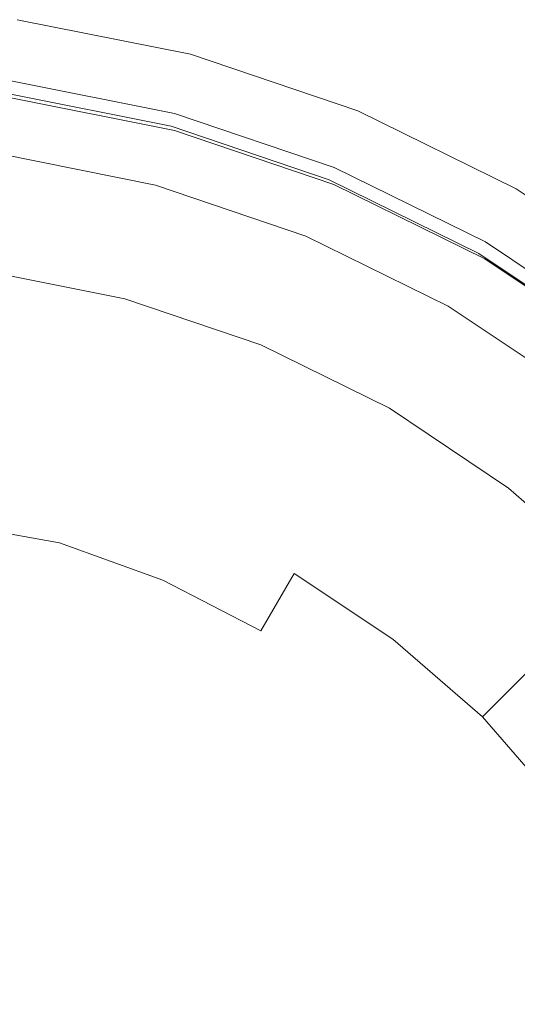
# Model space of a CAD drawing. Extents: x -24 to 24, y -126 to 24.
# Drawn here: x 3 to 12, y 6 to 24 of the extents above; entities that cross this region are included whole.
import ezdxf

# ---------------------------------------------------------------- set-up
doc = ezdxf.new("R2010")
doc.units = 0
doc.header["$LTSCALE"] = 500
doc.header["$MEASUREMENT"] = 0
doc.layers.add('CHROM', color=7, linetype='Continuous')

msp = doc.modelspace()

# ---------------------------------------------------------------- linework, layer by layer
at = {"layer": 'CHROM', "lineweight": 0}
for points, invisible_edges in [([(-0.002, -0.073, 0.007), (3.141, 23.804, 0.007), (6.231, 23.187, 0.007), (-0.002, -0.073, 0.007)], 15), ([(6.039, 22.471, 3.804), (6.231, 23.187, 0.007), (3.141, 23.804, 0.007), (3.044, 23.069, 3.804)], 13), ([(-0.002, -0.073, 0.007), (6.231, 23.187, 0.007), (9.216, 22.177, 0.007), (-0.002, -0.073, 0.007)], 15), ([(6.039, 22.471, 3.804), (8.932, 21.491, 3.804), (9.216, 22.177, 0.007), (6.231, 23.187, 0.007)], 11), ([(5.853, 21.778, 7.9), (6.039, 22.471, 3.804), (3.044, 23.069, 3.804), (2.951, 22.358, 7.9)], 15), ([(2.998, 22.721, 114.984), (5.948, 22.132, 114.563), (5.606, 20.853, 114.247), (2.826, 21.409, 114.644)], 11), ([(5.933, 22.075, 101.626), (2.991, 22.663, 101.626), (2.968, 22.487, 101.98), (5.887, 21.904, 101.98)], 11), ([(5.942, 22.097, 98.917), (5.922, 21.993, 97.03), (2.985, 22.58, 97.03), (2.995, 22.686, 98.917)], 15), ([(5.933, 22.075, 101.626), (5.948, 22.132, 101.176), (2.998, 22.721, 101.176), (2.991, 22.663, 101.626)], 15), ([(5.942, 22.097, 98.917), (2.995, 22.686, 98.917), (2.998, 22.721, 99.999), (5.948, 22.132, 99.999)], 15), ([(5.948, 22.132, 143.298), (5.948, 22.132, 141.358), (2.998, 22.721, 141.414), (2.998, 22.721, 143.328)], 15), ([(5.948, 22.132, 141.358), (5.948, 22.132, 138.287), (2.998, 22.721, 138.386), (2.998, 22.721, 141.414)], 15), ([(5.948, 22.132, 143.298), (2.998, 22.721, 143.328), (2.998, 22.721, 144.518), (5.948, 22.132, 144.503)], 15), ([(5.948, 22.132, 144.503), (2.998, 22.721, 144.518), (2.998, 22.721, 145.376), (5.948, 22.132, 145.368)], 15), ([(5.948, 22.117, 147.2), (5.948, 22.132, 146.29), (2.998, 22.721, 146.293), (2.998, 22.706, 147.2)], 15), ([(5.948, 22.132, 146.29), (5.948, 22.132, 145.368), (2.998, 22.721, 145.376), (2.998, 22.721, 146.293)], 15), ([(5.948, 22.132, 127.951), (5.948, 22.132, 121.448), (2.998, 22.721, 121.775), (2.998, 22.721, 128.191)], 15), ([(5.948, 22.132, 121.448), (5.948, 22.132, 114.563), (2.998, 22.721, 114.984), (2.998, 22.721, 121.775)], 13), ([(5.948, 22.132, 127.951), (2.998, 22.721, 128.191), (2.998, 22.721, 133.853), (5.948, 22.132, 133.691)], 15), ([(5.948, 22.132, 133.691), (2.998, 22.721, 133.853), (2.998, 22.721, 138.386), (5.948, 22.132, 138.287)], 15), ([(5.948, 22.132, 101.176), (5.948, 22.132, 100.632), (2.998, 22.721, 100.632), (2.998, 22.721, 101.176)], 15), ([(5.948, 22.132, 99.999), (2.998, 22.721, 99.999), (2.998, 22.721, 100.632), (5.948, 22.132, 100.632)], 15), ([(5.948, 22.117, 147.2), (2.998, 22.706, 147.2), (2.998, 22.66, 148.03), (5.947, 22.071, 148.03)], 15), ([(5.947, 22.071, 148.03), (2.998, 22.66, 148.03), (2.998, 22.568, 148.713), (5.946, 21.979, 148.713)], 15), ([(5.887, 21.904, 101.98), (2.968, 22.487, 101.98), (2.921, 22.136, 102.235), (5.795, 21.562, 102.235)], 15), ([(5.922, 21.993, 97.03), (5.884, 21.785, 93.979), (2.966, 22.368, 93.979), (2.985, 22.58, 97.03)], 15), ([(5.944, 21.826, 149.182), (5.946, 21.979, 148.713), (2.998, 22.568, 148.713), (2.997, 22.415, 149.182)], 15), ([(5.853, 21.778, 7.9), (2.951, 22.358, 7.9), (2.863, 21.696, 12.591), (5.681, 21.133, 12.591)], 15), ([(5.819, 21.438, 89.407), (2.933, 22.014, 89.407), (2.966, 22.368, 93.979), (5.884, 21.785, 93.979)], 15), ([(5.938, 21.337, 149.48), (5.944, 21.826, 149.182), (2.997, 22.415, 149.182), (2.993, 21.923, 149.48)], 13), ([(5.853, 21.778, 7.9), (8.657, 20.829, 7.9), (8.932, 21.491, 3.804), (6.039, 22.471, 3.804)], 15), ([(-0.002, -0.073, 0.007), (9.216, 22.177, 0.007), (12.042, 20.788, 0.007), (-0.002, -0.073, 0.007)], 15), ([(5.643, 20.991, 102.388), (5.795, 21.562, 102.235), (2.921, 22.136, 102.235), (2.844, 21.55, 102.388)], 15), ([(5.948, 22.132, 114.563), (8.798, 21.167, 113.876), (8.291, 19.944, 113.6), (5.606, 20.853, 114.247)], 11), ([(5.933, 22.075, 101.626), (8.775, 21.113, 101.626), (8.798, 21.167, 101.176), (5.948, 22.132, 101.176)], 15), ([(5.942, 22.097, 98.917), (5.948, 22.132, 99.999), (8.798, 21.167, 99.999), (8.788, 21.134, 98.917)], 15), ([(5.948, 22.132, 143.298), (5.948, 22.132, 144.503), (8.798, 21.167, 144.478), (8.798, 21.167, 143.249)], 15), ([(5.948, 22.132, 144.503), (5.948, 22.132, 145.368), (8.798, 21.167, 145.356), (8.798, 21.167, 144.478)], 15), ([(5.948, 22.132, 143.298), (8.798, 21.167, 143.249), (8.798, 21.167, 141.266), (5.948, 22.132, 141.358)], 15), ([(5.948, 22.132, 141.358), (8.798, 21.167, 141.266), (8.798, 21.167, 138.126), (5.948, 22.132, 138.287)], 15), ([(5.948, 22.117, 147.2), (8.797, 21.152, 147.198), (8.798, 21.167, 146.285), (5.948, 22.132, 146.29)], 15), ([(5.948, 22.132, 146.29), (8.798, 21.167, 146.285), (8.798, 21.167, 145.356), (5.948, 22.132, 145.368)], 15), ([(5.948, 22.132, 127.951), (5.948, 22.132, 133.691), (8.798, 21.167, 133.428), (8.798, 21.167, 127.56)], 15), ([(5.948, 22.132, 133.691), (5.948, 22.132, 138.287), (8.798, 21.167, 138.126), (8.798, 21.167, 133.428)], 15), ([(5.948, 22.132, 127.951), (8.798, 21.167, 127.56), (8.798, 21.167, 120.913), (5.948, 22.132, 121.448)], 15), ([(5.948, 22.132, 121.448), (8.798, 21.167, 120.913), (8.798, 21.167, 113.876), (5.948, 22.132, 114.563)], 11), ([(5.948, 22.132, 101.176), (8.798, 21.167, 101.176), (8.798, 21.167, 100.632), (5.948, 22.132, 100.632)], 15), ([(5.948, 22.132, 99.999), (5.948, 22.132, 100.632), (8.798, 21.167, 100.632), (8.798, 21.167, 99.999)], 15), ([(8.932, 21.491, 3.804), (11.671, 20.145, 3.804), (12.042, 20.788, 0.007), (9.216, 22.177, 0.007)], 11), ([(5.735, 21.006, 83.796), (2.891, 21.575, 83.796), (2.933, 22.014, 89.407), (5.819, 21.438, 89.407)], 15), ([(5.922, 21.993, 97.03), (8.759, 21.033, 97.03), (8.702, 20.831, 93.979), (5.884, 21.785, 93.979)], 15), ([(5.933, 22.075, 101.626), (5.887, 21.904, 101.98), (8.707, 20.949, 101.98), (8.775, 21.113, 101.626)], 13), ([(5.942, 22.097, 98.917), (8.788, 21.134, 98.917), (8.759, 21.033, 97.03), (5.922, 21.993, 97.03)], 15), ([(5.944, 21.826, 149.182), (8.792, 20.863, 149.182), (8.795, 21.015, 148.713), (5.946, 21.979, 148.713)], 15), ([(5.947, 22.071, 148.03), (5.946, 21.979, 148.713), (8.795, 21.015, 148.713), (8.796, 21.106, 148.03)], 15), ([(5.948, 22.117, 147.2), (5.947, 22.071, 148.03), (8.796, 21.106, 148.03), (8.797, 21.152, 147.198)], 15), ([(5.938, 21.337, 149.48), (2.993, 21.923, 149.48), (2.986, 20.813, 149.653), (5.924, 20.234, 149.653)], 15), ([(5.853, 21.778, 7.9), (5.681, 21.133, 12.591), (8.402, 20.212, 12.591), (8.657, 20.829, 7.9)], 15), ([(5.887, 21.904, 101.98), (5.795, 21.562, 102.235), (8.572, 20.622, 102.235), (8.707, 20.949, 101.98)], 15), ([(5.819, 21.438, 89.407), (5.884, 21.785, 93.979), (8.702, 20.831, 93.979), (8.607, 20.494, 89.407)], 15), ([(5.938, 21.337, 149.48), (8.783, 20.377, 149.48), (8.792, 20.863, 149.182), (5.944, 21.826, 149.182)], 11), ([(5.681, 21.133, 12.591), (2.863, 21.696, 12.591), (2.786, 21.106, 18.176), (5.527, 20.558, 18.176)], 15), ([(5.461, 20.313, 102.489), (5.643, 20.991, 102.388), (2.844, 21.55, 102.388), (2.753, 20.854, 102.488)], 15), ([(5.735, 21.006, 83.796), (5.637, 20.545, 77.628), (2.842, 21.104, 77.628), (2.891, 21.575, 83.796)], 15), ([(5.643, 20.991, 102.388), (8.346, 20.076, 102.388), (8.572, 20.622, 102.235), (5.795, 21.562, 102.235)], 15), ([(5.735, 21.006, 83.796), (5.819, 21.438, 89.407), (8.607, 20.494, 89.407), (8.482, 20.076, 83.796)], 15), ([(8.657, 20.829, 7.9), (11.313, 19.524, 7.9), (11.671, 20.145, 3.804), (8.932, 21.491, 3.804)], 15), ([(-0.002, -0.073, 124.449), (2.826, 21.409, 124.449), (5.606, 20.853, 124.449), (-0.002, -0.073, 124.449)], 15), ([(2.826, 21.409, 114.644), (5.606, 20.853, 114.247), (5.606, 20.853, 124.449), (2.826, 21.409, 124.449)], 15), ([(5.938, 21.337, 149.48), (5.924, 20.234, 149.653), (8.762, 19.287, 149.653), (8.783, 20.377, 149.48)], 15), ([(5.398, 20.078, 24.953), (5.527, 20.558, 18.176), (2.786, 21.106, 18.176), (2.721, 20.613, 24.953)], 15), ([(5.637, 20.545, 77.628), (5.532, 20.11, 71.384), (2.788, 20.658, 71.384), (2.842, 21.104, 77.628)], 15), ([(5.681, 21.133, 12.591), (5.527, 20.558, 18.176), (8.174, 19.662, 18.176), (8.402, 20.212, 12.591)], 15), ([(8.798, 21.167, 113.876), (11.496, 19.841, 112.934), (10.834, 18.695, 112.711), (8.291, 19.944, 113.6)], 11), ([(8.775, 21.113, 101.626), (8.707, 20.949, 101.98), (11.378, 19.637, 101.98), (11.467, 19.79, 101.626)], 13), ([(8.788, 21.134, 98.917), (11.484, 19.809, 98.917), (11.446, 19.713, 97.03), (8.759, 21.033, 97.03)], 15), ([(8.775, 21.113, 101.626), (11.467, 19.79, 101.626), (11.496, 19.841, 101.176), (8.798, 21.167, 101.176)], 15), ([(8.788, 21.134, 98.917), (8.798, 21.167, 99.999), (11.496, 19.841, 99.999), (11.484, 19.809, 98.917)], 15), ([(8.796, 21.106, 148.03), (8.795, 21.015, 148.713), (11.492, 19.69, 148.713), (11.495, 19.781, 148.03)], 15), ([(8.797, 21.152, 147.198), (8.796, 21.106, 148.03), (11.495, 19.781, 148.03), (11.496, 19.826, 147.197)], 15), ([(8.797, 21.152, 147.198), (11.496, 19.826, 147.197), (11.496, 19.841, 146.278), (8.798, 21.167, 146.285)], 15), ([(8.798, 21.167, 143.249), (8.798, 21.167, 144.478), (11.496, 19.841, 144.445), (11.496, 19.841, 143.182)], 15), ([(8.798, 21.167, 144.478), (8.798, 21.167, 145.356), (11.496, 19.841, 145.339), (11.496, 19.841, 144.445)], 15), ([(8.798, 21.167, 143.249), (11.496, 19.841, 143.182), (11.496, 19.841, 141.139), (8.798, 21.167, 141.266)], 15), ([(8.798, 21.167, 141.266), (11.496, 19.841, 141.139), (11.496, 19.841, 137.905), (8.798, 21.167, 138.126)], 15), ([(8.798, 21.167, 146.285), (11.496, 19.841, 146.278), (11.496, 19.841, 145.339), (8.798, 21.167, 145.356)], 15), ([(8.798, 21.167, 127.56), (8.798, 21.167, 133.428), (11.496, 19.841, 133.066), (11.496, 19.841, 127.024)], 15), ([(8.798, 21.167, 133.428), (8.798, 21.167, 138.126), (11.496, 19.841, 137.905), (11.496, 19.841, 133.066)], 15), ([(8.798, 21.167, 127.56), (11.496, 19.841, 127.024), (11.496, 19.841, 120.179), (8.798, 21.167, 120.913)], 15), ([(8.798, 21.167, 120.913), (11.496, 19.841, 120.179), (11.496, 19.841, 112.934), (8.798, 21.167, 113.876)], 11), ([(8.798, 21.167, 101.176), (11.496, 19.841, 101.176), (11.496, 19.841, 100.632), (8.798, 21.167, 100.632)], 15), ([(8.798, 21.167, 99.999), (8.798, 21.167, 100.632), (11.496, 19.841, 100.632), (11.496, 19.841, 99.999)], 15), ([(5.461, 20.313, 102.489), (8.077, 19.427, 102.489), (8.346, 20.076, 102.388), (5.643, 20.991, 102.388)], 15), ([(5.735, 21.006, 83.796), (8.482, 20.076, 83.796), (8.337, 19.632, 77.628), (5.637, 20.545, 77.628)], 15), ([(8.707, 20.949, 101.98), (8.572, 20.622, 102.235), (11.201, 19.33, 102.235), (11.378, 19.637, 101.98)], 15), ([(8.759, 21.033, 97.03), (11.446, 19.713, 97.03), (11.371, 19.519, 93.979), (8.702, 20.831, 93.979)], 15), ([(8.792, 20.863, 149.182), (11.488, 19.538, 149.182), (11.492, 19.69, 148.713), (8.795, 21.015, 148.713)], 15), ([(-0.002, -0.073, 124.449), (5.606, 20.853, 124.449), (8.291, 19.944, 124.449), (-0.002, -0.073, 124.449)], 15), ([(-0.002, -0.073, 0.007), (12.042, 20.788, 0.007), (14.659, 19.034, 0.007), (-0.002, -0.073, 0.007)], 15), ([(5.461, 20.313, 102.489), (2.753, 20.854, 102.488), (2.663, 20.169, 102.585), (5.282, 19.645, 102.585)], 15), ([(5.924, 20.234, 149.653), (2.986, 20.813, 149.653), (2.974, 18.807, 149.745), (5.899, 18.243, 149.745)], 15), ([(5.606, 20.853, 114.247), (8.291, 19.944, 113.6), (8.291, 19.944, 124.449), (5.606, 20.853, 124.449)], 15), ([(8.657, 20.829, 7.9), (8.402, 20.212, 12.591), (10.979, 18.945, 12.591), (11.313, 19.524, 7.9)], 15), ([(8.607, 20.494, 89.407), (8.702, 20.831, 93.979), (11.371, 19.519, 93.979), (11.247, 19.197, 89.407)], 15), ([(8.783, 20.377, 149.48), (11.476, 19.058, 149.48), (11.488, 19.538, 149.182), (8.792, 20.863, 149.182)], 11), ([(14.207, 18.446, 3.804), (14.659, 19.034, 0.007), (12.042, 20.788, 0.007), (11.671, 20.145, 3.804)], 13), ([(5.301, 19.704, 32.416), (5.398, 20.078, 24.953), (2.721, 20.613, 24.953), (2.672, 20.23, 32.416)], 15), ([(5.425, 19.754, 65.546), (2.735, 20.292, 65.546), (2.788, 20.658, 71.384), (5.532, 20.11, 71.384)], 15), ([(5.398, 20.078, 24.953), (7.984, 19.203, 24.953), (8.174, 19.662, 18.176), (5.527, 20.558, 18.176)], 15), ([(8.346, 20.076, 102.388), (10.906, 18.819, 102.388), (11.201, 19.33, 102.235), (8.572, 20.622, 102.235)], 15), ([(5.637, 20.545, 77.628), (8.337, 19.632, 77.628), (8.182, 19.213, 71.384), (5.532, 20.11, 71.384)], 15), ([(8.482, 20.076, 83.796), (8.607, 20.494, 89.407), (11.247, 19.197, 89.407), (11.084, 18.798, 83.796)], 15), ([(8.783, 20.377, 149.48), (8.762, 19.287, 149.653), (11.449, 17.985, 149.653), (11.476, 19.058, 149.48)], 15), ([(5.301, 19.704, 32.416), (2.672, 20.23, 32.416), (2.642, 19.969, 40.057), (5.241, 19.45, 40.057)], 15), ([(5.33, 19.495, 59.805), (2.687, 20.023, 59.805), (2.735, 20.292, 65.546), (5.425, 19.754, 65.546)], 15), ([(5.461, 20.313, 102.489), (5.282, 19.645, 102.585), (7.812, 18.789, 102.585), (8.077, 19.427, 102.489)], 15), ([(5.924, 20.234, 149.653), (5.899, 18.243, 149.745), (8.725, 17.32, 149.745), (8.762, 19.287, 149.653)], 15), ([(8.402, 20.212, 12.591), (8.174, 19.662, 18.176), (10.681, 18.43, 18.176), (10.979, 18.945, 12.591)], 15), ([(5.282, 19.645, 102.585), (2.663, 20.169, 102.585), (2.59, 19.618, 102.728), (5.138, 19.109, 102.728)], 15), ([(5.33, 19.495, 59.805), (5.259, 19.347, 53.85), (2.651, 19.868, 53.85), (2.687, 20.023, 59.805)], 15), ([(5.301, 19.704, 32.416), (7.84, 18.845, 32.416), (7.984, 19.203, 24.953), (5.398, 20.078, 24.953)], 15), ([(5.425, 19.754, 65.546), (5.532, 20.11, 71.384), (8.182, 19.213, 71.384), (8.024, 18.875, 65.546)], 15), ([(8.077, 19.427, 102.489), (10.554, 18.21, 102.489), (10.906, 18.819, 102.388), (8.346, 20.076, 102.388)], 15), ([(8.482, 20.076, 83.796), (11.084, 18.798, 83.796), (10.895, 18.375, 77.628), (8.337, 19.632, 77.628)], 15), ([(13.771, 17.877, 7.9), (14.207, 18.446, 3.804), (11.671, 20.145, 3.804), (11.313, 19.524, 7.9)], 15), ([(-0.002, -0.073, 124.449), (8.291, 19.944, 124.449), (10.834, 18.695, 124.449), (-0.002, -0.073, 124.449)], 15), ([(5.241, 19.45, 40.057), (2.642, 19.969, 40.057), (2.634, 19.844, 47.371), (5.225, 19.327, 47.371)], 15), ([(5.259, 19.347, 53.85), (5.225, 19.327, 47.371), (2.634, 19.844, 47.371), (2.651, 19.868, 53.85)], 15), ([(8.291, 19.944, 113.6), (10.834, 18.695, 112.711), (10.834, 18.695, 124.449), (8.291, 19.944, 124.449)], 15), ([(5.301, 19.704, 32.416), (5.241, 19.45, 40.057), (7.752, 18.6, 40.057), (7.84, 18.845, 32.416)], 15), ([(5.33, 19.495, 59.805), (5.425, 19.754, 65.546), (8.024, 18.875, 65.546), (7.883, 18.631, 59.805)], 15), ([(11.496, 19.841, 112.934), (13.994, 18.167, 111.747), (13.188, 17.117, 111.593), (10.834, 18.695, 112.711)], 11), ([(13.933, 18.046, 97.03), (13.842, 17.863, 93.979), (11.371, 19.519, 93.979), (11.446, 19.713, 97.03)], 15), ([(13.958, 18.121, 101.626), (11.467, 19.79, 101.626), (11.378, 19.637, 101.98), (13.85, 17.98, 101.98)], 11), ([(13.979, 18.137, 98.917), (13.933, 18.046, 97.03), (11.446, 19.713, 97.03), (11.484, 19.809, 98.917)], 15), ([(13.958, 18.121, 101.626), (13.994, 18.167, 101.176), (11.496, 19.841, 101.176), (11.467, 19.79, 101.626)], 15), ([(13.979, 18.137, 98.917), (11.484, 19.809, 98.917), (11.496, 19.841, 99.999), (13.994, 18.167, 99.999)], 15), ([(13.984, 17.865, 149.182), (13.989, 18.016, 148.713), (11.492, 19.69, 148.713), (11.488, 19.538, 149.182)], 15), ([(13.992, 18.107, 148.03), (11.495, 19.781, 148.03), (11.492, 19.69, 148.713), (13.989, 18.016, 148.713)], 15), ([(13.993, 18.152, 147.195), (11.496, 19.826, 147.197), (11.495, 19.781, 148.03), (13.992, 18.107, 148.03)], 15), ([(13.994, 18.167, 143.098), (13.994, 18.167, 140.981), (11.496, 19.841, 141.139), (11.496, 19.841, 143.182)], 15), ([(13.994, 18.167, 140.981), (13.994, 18.167, 137.626), (11.496, 19.841, 137.905), (11.496, 19.841, 141.139)], 15), ([(13.994, 18.167, 143.098), (11.496, 19.841, 143.182), (11.496, 19.841, 144.445), (13.994, 18.167, 144.402)], 15), ([(13.994, 18.167, 144.402), (11.496, 19.841, 144.445), (11.496, 19.841, 145.339), (13.994, 18.167, 145.318)], 15), ([(13.993, 18.152, 147.195), (13.994, 18.167, 146.27), (11.496, 19.841, 146.278), (11.496, 19.826, 147.197)], 15), ([(13.994, 18.167, 146.27), (13.994, 18.167, 145.318), (11.496, 19.841, 145.339), (11.496, 19.841, 146.278)], 15), ([(13.994, 18.167, 126.348), (13.994, 18.167, 119.255), (11.496, 19.841, 120.179), (11.496, 19.841, 127.024)], 15), ([(13.994, 18.167, 119.255), (13.994, 18.167, 111.747), (11.496, 19.841, 112.934), (11.496, 19.841, 120.179)], 13), ([(13.994, 18.167, 126.348), (11.496, 19.841, 127.024), (11.496, 19.841, 133.066), (13.994, 18.167, 132.61)], 15), ([(13.994, 18.167, 132.61), (11.496, 19.841, 133.066), (11.496, 19.841, 137.905), (13.994, 18.167, 137.626)], 15), ([(13.994, 18.167, 101.176), (13.994, 18.167, 100.632), (11.496, 19.841, 100.632), (11.496, 19.841, 101.176)], 15), ([(13.994, 18.167, 99.999), (11.496, 19.841, 99.999), (11.496, 19.841, 100.632), (13.994, 18.167, 100.632)], 15), ([(5.062, 18.824, 102.966), (5.138, 19.109, 102.728), (2.59, 19.618, 102.728), (2.552, 19.325, 102.966)], 15), ([(5.282, 19.645, 102.585), (5.138, 19.109, 102.728), (7.6, 18.276, 102.728), (7.812, 18.789, 102.585)], 15), ([(5.33, 19.495, 59.805), (7.883, 18.631, 59.805), (7.778, 18.494, 53.85), (5.259, 19.347, 53.85)], 15), ([(7.984, 19.203, 24.953), (10.433, 17.999, 24.953), (10.681, 18.43, 18.176), (8.174, 19.662, 18.176)], 15), ([(8.337, 19.632, 77.628), (10.895, 18.375, 77.628), (10.691, 17.98, 71.384), (8.182, 19.213, 71.384)], 15), ([(13.771, 17.877, 7.9), (11.313, 19.524, 7.9), (10.979, 18.945, 12.591), (13.364, 17.347, 12.591)], 15), ([(13.85, 17.98, 101.98), (11.378, 19.637, 101.98), (11.201, 19.33, 102.235), (13.634, 17.699, 102.235)], 15), ([(13.69, 17.559, 89.407), (11.247, 19.197, 89.407), (11.371, 19.519, 93.979), (13.842, 17.863, 93.979)], 15), ([(13.969, 17.393, 149.48), (13.984, 17.865, 149.182), (11.488, 19.538, 149.182), (11.476, 19.058, 149.48)], 13), ([(5.028, 18.696, 103.346), (5.062, 18.824, 102.966), (2.552, 19.325, 102.966), (2.534, 19.194, 103.346)], 13), ([(5.241, 19.45, 40.057), (5.225, 19.327, 47.371), (7.728, 18.479, 47.371), (7.752, 18.6, 40.057)], 15), ([(5.259, 19.347, 53.85), (7.778, 18.494, 53.85), (7.728, 18.479, 47.371), (5.225, 19.327, 47.371)], 15), ([(8.077, 19.427, 102.489), (7.812, 18.789, 102.585), (10.209, 17.611, 102.585), (10.554, 18.21, 102.489)], 15), ([(13.275, 17.231, 102.388), (13.634, 17.699, 102.235), (11.201, 19.33, 102.235), (10.906, 18.819, 102.388)], 15), ([(5.028, 18.696, 103.346), (2.534, 19.194, 103.346), (2.526, 19.129, 103.916), (5.011, 18.632, 103.916)], 15), ([(7.84, 18.845, 32.416), (10.245, 17.663, 32.416), (10.433, 17.999, 24.953), (7.984, 19.203, 24.953)], 15), ([(8.024, 18.875, 65.546), (8.182, 19.213, 71.384), (10.691, 17.98, 71.384), (10.485, 17.665, 65.546)], 15), ([(8.762, 19.287, 149.653), (8.725, 17.32, 149.745), (11.401, 16.052, 149.745), (11.449, 17.985, 149.653)], 15), ([(13.492, 17.184, 83.796), (11.084, 18.798, 83.796), (11.247, 19.197, 89.407), (13.69, 17.559, 89.407)], 15), ([(-0.002, -0.073, 0.007), (14.659, 19.034, 0.007), (17.026, 16.954, 0.007), (-0.002, -0.073, 0.007)], 15), ([(4.929, 18.327, 105.809), (4.986, 18.541, 104.721), (2.513, 19.035, 104.721), (2.484, 18.815, 105.809)], 15), ([(5.011, 18.632, 103.916), (2.526, 19.129, 103.916), (2.513, 19.035, 104.721), (4.986, 18.541, 104.721)], 15), ([(5.062, 18.824, 102.966), (7.487, 18.003, 102.966), (7.6, 18.276, 102.728), (5.138, 19.109, 102.728)], 15), ([(13.969, 17.393, 149.48), (11.476, 19.058, 149.48), (11.449, 17.985, 149.653), (13.937, 16.342, 149.653)], 15), ([(4.84, 17.998, 107.106), (4.929, 18.327, 105.809), (2.484, 18.815, 105.809), (2.44, 18.477, 107.106)], 15), ([(5.86, 15.087, 149.799), (5.899, 18.243, 149.745), (2.974, 18.807, 149.745), (2.954, 15.626, 149.799)], 15), ([(5.028, 18.696, 103.346), (7.436, 17.881, 103.346), (7.487, 18.003, 102.966), (5.062, 18.824, 102.966)], 11), ([(7.84, 18.845, 32.416), (7.752, 18.6, 40.057), (10.129, 17.432, 40.057), (10.245, 17.663, 32.416)], 15), ([(7.883, 18.631, 59.805), (8.024, 18.875, 65.546), (10.485, 17.665, 65.546), (10.301, 17.442, 59.805)], 15), ([(12.847, 16.673, 102.489), (13.275, 17.231, 102.388), (10.906, 18.819, 102.388), (10.554, 18.21, 102.489)], 15), ([(13.364, 17.347, 12.591), (10.979, 18.945, 12.591), (10.681, 18.43, 18.176), (13.002, 16.875, 18.176)], 15), ([(13.492, 17.184, 83.796), (13.262, 16.788, 77.628), (10.895, 18.375, 77.628), (11.084, 18.798, 83.796)], 15), ([(-0.002, -0.073, 124.449), (10.834, 18.695, 124.449), (13.188, 17.117, 124.449), (-0.002, -0.073, 124.449)], 15), ([(5.011, 18.632, 103.916), (4.986, 18.541, 104.721), (7.374, 17.732, 104.721), (7.411, 17.82, 103.916)], 15), ([(5.028, 18.696, 103.346), (5.011, 18.632, 103.916), (7.411, 17.82, 103.916), (7.436, 17.881, 103.346)], 15), ([(7.812, 18.789, 102.585), (7.6, 18.276, 102.728), (9.931, 17.131, 102.728), (10.209, 17.611, 102.585)], 15), ([(7.883, 18.631, 59.805), (10.301, 17.442, 59.805), (10.164, 17.322, 53.85), (7.778, 18.494, 53.85)], 15), ([(10.834, 18.695, 112.711), (13.188, 17.117, 111.593), (13.188, 17.117, 124.449), (10.834, 18.695, 124.449)], 15), ([(4.84, 17.998, 107.106), (2.44, 18.477, 107.106), (2.381, 18.027, 108.539), (4.723, 17.559, 108.539)], 15), ([(4.929, 18.327, 105.809), (7.29, 17.528, 105.809), (7.374, 17.732, 104.721), (4.986, 18.541, 104.721)], 15), ([(7.752, 18.6, 40.057), (7.728, 18.479, 47.371), (10.099, 17.315, 47.371), (10.129, 17.432, 40.057)], 15), ([(7.778, 18.494, 53.85), (10.164, 17.322, 53.85), (10.099, 17.315, 47.371), (7.728, 18.479, 47.371)], 15), ([(4.84, 17.998, 107.106), (7.159, 17.213, 107.106), (7.29, 17.528, 105.809), (4.929, 18.327, 105.809)], 15), ([(7.487, 18.003, 102.966), (9.783, 16.874, 102.966), (9.931, 17.131, 102.728), (7.6, 18.276, 102.728)], 15), ([(12.699, 16.48, 24.953), (13.002, 16.875, 18.176), (10.681, 18.43, 18.176), (10.433, 17.999, 24.953)], 15), ([(13.262, 16.788, 77.628), (13.014, 16.423, 71.384), (10.691, 17.98, 71.384), (10.895, 18.375, 77.628)], 15), ([(5.86, 15.087, 149.799), (8.667, 14.204, 149.799), (8.725, 17.32, 149.745), (5.899, 18.243, 149.745)], 15), ([(12.847, 16.673, 102.489), (10.554, 18.21, 102.489), (10.209, 17.611, 102.585), (12.427, 16.125, 102.585)], 15), ([(4.723, 17.559, 108.539), (2.381, 18.027, 108.539), (2.307, 17.471, 110.033), (4.578, 17.017, 110.033)], 15), ([(4.84, 17.998, 107.106), (4.723, 17.559, 108.539), (6.985, 16.793, 108.539), (7.159, 17.213, 107.106)], 15), ([(7.436, 17.881, 103.346), (9.717, 16.76, 103.346), (9.783, 16.874, 102.966), (7.487, 18.003, 102.966)], 11), ([(12.47, 16.171, 32.416), (12.699, 16.48, 24.953), (10.433, 17.999, 24.953), (10.245, 17.663, 32.416)], 15), ([(12.763, 16.139, 65.546), (10.485, 17.665, 65.546), (10.691, 17.98, 71.384), (13.014, 16.423, 71.384)], 15), ([(13.937, 16.342, 149.653), (11.449, 17.985, 149.653), (11.401, 16.052, 149.745), (13.878, 14.451, 149.745)], 15), ([(7.411, 17.82, 103.916), (7.374, 17.732, 104.721), (9.637, 16.621, 104.721), (9.684, 16.703, 103.916)], 15), ([(7.436, 17.881, 103.346), (7.411, 17.82, 103.916), (9.684, 16.703, 103.916), (9.717, 16.76, 103.346)], 15), ([(7.29, 17.528, 105.809), (9.526, 16.429, 105.809), (9.637, 16.621, 104.721), (7.374, 17.732, 104.721)], 15), ([(12.427, 16.125, 102.585), (10.209, 17.611, 102.585), (9.931, 17.131, 102.728), (12.089, 15.684, 102.728)], 15), ([(12.47, 16.171, 32.416), (10.245, 17.663, 32.416), (10.129, 17.432, 40.057), (12.33, 15.957, 40.057)], 15), ([(12.539, 15.942, 59.805), (10.301, 17.442, 59.805), (10.485, 17.665, 65.546), (12.763, 16.139, 65.546)], 15), ([(4.407, 16.378, 111.515), (4.578, 17.017, 110.033), (2.307, 17.471, 110.033), (2.221, 16.815, 111.515)], 15), ([(4.723, 17.559, 108.539), (4.578, 17.017, 110.033), (6.771, 16.275, 110.033), (6.985, 16.793, 108.539)], 15), ([(7.159, 17.213, 107.106), (9.355, 16.134, 107.106), (9.526, 16.429, 105.809), (7.29, 17.528, 105.809)], 15), ([(12.33, 15.957, 40.057), (10.129, 17.432, 40.057), (10.099, 17.315, 47.371), (12.293, 15.844, 47.371)], 15), ([(12.539, 15.942, 59.805), (12.372, 15.842, 53.85), (10.164, 17.322, 53.85), (10.301, 17.442, 59.805)], 15), ([(7.159, 17.213, 107.106), (6.985, 16.793, 108.539), (9.128, 15.74, 108.539), (9.355, 16.134, 107.106)], 15), ([(8.667, 14.204, 149.799), (11.325, 12.991, 149.799), (11.401, 16.052, 149.745), (8.725, 17.32, 149.745)], 15), ([(12.372, 15.842, 53.85), (12.293, 15.844, 47.371), (10.099, 17.315, 47.371), (10.164, 17.322, 53.85)], 15), ([(-0.002, -0.073, 124.449), (13.188, 17.117, 124.449), (15.318, 15.246, 124.449), (-0.002, -0.073, 124.449)], 15), ([(11.909, 15.45, 102.966), (12.089, 15.684, 102.728), (9.931, 17.131, 102.728), (9.783, 16.874, 102.966)], 15), ([(-0.002, -0.073, 0.007), (17.026, 16.954, 0.007), (19.105, 14.587, 0.007), (-0.002, -0.073, 0.007)], 15), ([(4.407, 16.378, 111.515), (6.518, 15.664, 111.515), (6.771, 16.275, 110.033), (4.578, 17.017, 110.033)], 15), ([(11.828, 15.345, 103.346), (11.909, 15.45, 102.966), (9.783, 16.874, 102.966), (9.717, 16.76, 103.346)], 13), ([(4.187, 15.558, 112.952), (4.407, 16.378, 111.515), (2.221, 16.815, 111.515), (2.112, 15.963, 112.955)], 15), ([(6.985, 16.793, 108.539), (6.771, 16.275, 110.033), (8.848, 15.254, 110.033), (9.128, 15.74, 108.539)], 15), ([(11.788, 15.293, 103.916), (9.684, 16.703, 103.916), (9.637, 16.621, 104.721), (11.73, 15.217, 104.721)], 15), ([(11.828, 15.345, 103.346), (9.717, 16.76, 103.346), (9.684, 16.703, 103.916), (11.788, 15.293, 103.916)], 15), ([(11.595, 15.042, 105.809), (11.73, 15.217, 104.721), (9.637, 16.621, 104.721), (9.526, 16.429, 105.809)], 15), ([(4.187, 15.558, 112.952), (6.186, 14.871, 112.955), (6.518, 15.664, 111.515), (4.407, 16.378, 111.515)], 15), ([(11.388, 14.771, 107.106), (11.595, 15.042, 105.809), (9.526, 16.429, 105.809), (9.355, 16.134, 107.106)], 15), ([(6.518, 15.664, 111.515), (8.517, 14.681, 111.515), (8.848, 15.254, 110.033), (6.771, 16.275, 110.033)], 15), ([(11.388, 14.771, 107.106), (9.355, 16.134, 107.106), (9.128, 15.74, 108.539), (11.111, 14.411, 108.539)], 15), ([(13.785, 11.46, 149.799), (13.878, 14.451, 149.745), (11.401, 16.052, 149.745), (11.325, 12.991, 149.799)], 15), ([(4.187, 15.558, 112.952), (2.112, 15.963, 112.955), (1.969, 14.818, 114.322), (3.896, 14.474, 114.309)], 11), ([(6.186, 14.871, 112.955), (8.082, 13.928, 112.959), (8.517, 14.681, 111.515), (6.518, 15.664, 111.515)], 15), ([(11.111, 14.411, 108.539), (9.128, 15.74, 108.539), (8.848, 15.254, 110.033), (10.77, 13.966, 110.033)], 15), ([(13.832, 13.76, 102.966), (14.041, 13.969, 102.728), (12.089, 15.684, 102.728), (11.909, 15.45, 102.966)], 15), ([(5.81, 11.058, 149.827), (5.86, 15.087, 149.799), (2.954, 15.626, 149.799), (2.929, 11.565, 149.827)], 15), ([(4.187, 15.558, 112.952), (3.896, 14.474, 114.309), (5.738, 13.808, 114.322), (6.186, 14.871, 112.955)], 13), ([(13.692, 13.62, 103.916), (11.788, 15.293, 103.916), (11.73, 15.217, 104.721), (13.624, 13.553, 104.721)], 7), ([(13.738, 13.667, 103.346), (11.828, 15.345, 103.346), (11.788, 15.293, 103.916), (13.692, 13.62, 103.916)], 7), ([(13.738, 13.667, 103.346), (13.832, 13.76, 102.966), (11.909, 15.45, 102.966), (11.828, 15.345, 103.346)], 13), ([(-0.002, -0.073, 124.449), (15.318, 15.246, 124.449), (17.189, 13.116, 124.449), (-0.002, -0.073, 124.449)], 15), ([(10.367, 13.441, 111.515), (10.77, 13.966, 110.033), (8.848, 15.254, 110.033), (8.517, 14.681, 111.515)], 15), ([(13.468, 13.397, 105.809), (13.624, 13.553, 104.721), (11.73, 15.217, 104.721), (11.595, 15.042, 105.809)], 15), ([(5.81, 11.058, 149.827), (8.592, 10.227, 149.827), (8.667, 14.204, 149.799), (5.86, 15.087, 149.799)], 15), ([(13.227, 13.156, 107.106), (13.468, 13.397, 105.809), (11.595, 15.042, 105.809), (11.388, 14.771, 107.106)], 15), ([(3.896, 14.474, 114.309), (1.969, 14.818, 114.322), (1.783, 13.284, 115.585), (3.512, 13.04, 115.553)], 15), ([(6.186, 14.871, 112.955), (5.738, 13.808, 114.322), (7.49, 12.903, 114.335), (8.082, 13.928, 112.959)], 13), ([(13.227, 13.156, 107.106), (11.388, 14.771, 107.106), (11.111, 14.411, 108.539), (12.906, 12.834, 108.539)], 7), ([(-0.002, -0.073, 0.007), (19.105, 14.587, 0.007), (20.859, 11.971, 0.007), (-0.002, -0.073, 0.007)], 15), ([(9.846, 12.758, 112.955), (10.367, 13.441, 111.515), (8.517, 14.681, 111.515), (8.082, 13.928, 112.959)], 7), ([(3.896, 14.474, 114.309), (3.512, 13.04, 115.553), (5.132, 12.387, 115.585), (5.738, 13.808, 114.322)], 15), ([(12.906, 12.834, 108.539), (11.111, 14.411, 108.539), (10.77, 13.966, 110.033), (12.509, 12.438, 110.033)], 7), ([(8.592, 10.227, 149.827), (11.228, 9.086, 149.827), (11.325, 12.991, 149.799), (8.667, 14.204, 149.799)], 15), ([(9.846, 12.758, 112.955), (8.082, 13.928, 112.959), (7.49, 12.903, 114.335), (9.151, 11.838, 114.322)], 13), ([(12.042, 11.97, 111.515), (12.509, 12.438, 110.033), (10.77, 13.966, 110.033), (10.367, 13.441, 111.515)], 15), ([(5.738, 13.808, 114.322), (5.132, 12.387, 115.585), (6.687, 11.512, 115.617), (7.49, 12.903, 114.335)], 15), ([(11.441, 11.37, 112.952), (12.042, 11.97, 111.515), (10.367, 13.441, 111.515), (9.846, 12.758, 112.955)], 7), ([(3.012, 11.174, 116.649), (3.512, 13.04, 115.553), (1.783, 13.284, 115.585), (1.543, 11.265, 116.713)], 15), ([(-0.002, -0.073, 124.449), (17.189, 13.116, 124.449), (18.766, 10.763, 124.449), (-0.002, -0.073, 124.449)], 15), ([(3.012, 11.174, 116.649), (4.33, 10.518, 116.713), (5.132, 12.387, 115.585), (3.512, 13.04, 115.553)], 15), ([(9.151, 11.838, 114.322), (7.49, 12.903, 114.335), (6.687, 11.512, 115.617), (8.222, 10.603, 115.585)], 15), ([(13.667, 7.645, 149.827), (13.785, 11.46, 149.799), (11.325, 12.991, 149.799), (11.228, 9.086, 149.827)], 15), ([(11.441, 11.37, 112.952), (9.846, 12.758, 112.955), (9.151, 11.838, 114.322), (10.647, 10.576, 114.309)], 15), ([(4.33, 10.518, 116.713), (5.619, 9.662, 116.778), (6.687, 11.512, 115.617), (5.132, 12.387, 115.585)], 15), ([(12.042, 11.97, 111.515), (13.512, 10.296, 111.515), (14.037, 10.699, 110.033), (12.509, 12.438, 110.033)], 7), ([(-0.002, -0.073, 0.007), (20.859, 11.971, 0.007), (22.248, 9.144, 0.007), (-0.002, -0.073, 0.007)], 15), ([(11.441, 11.37, 112.952), (12.829, 9.775, 112.955), (13.512, 10.296, 111.515), (12.042, 11.97, 111.515)], 6), ([(10.647, 10.576, 114.309), (9.151, 11.838, 114.322), (8.222, 10.603, 115.585), (9.598, 9.527, 115.553)], 15), ([(5.81, 11.058, 149.827), (2.929, 11.565, 149.827), (2.9, 6.917, 149.836), (5.752, 6.446, 149.836)], 15), ([(7.005, 8.973, 116.713), (8.222, 10.603, 115.585), (6.687, 11.512, 115.617), (5.619, 9.662, 116.778)], 15), ([(11.441, 11.37, 112.952), (10.647, 10.576, 114.309), (11.909, 9.079, 114.322), (12.829, 9.775, 112.955)], 15), ([(2.575, 9.542, 117.347), (3.225, 8.424, 117.672), (4.33, 10.518, 116.713), (3.012, 11.174, 116.649)], 15), ([(5.81, 11.058, 149.827), (5.752, 6.446, 149.836), (8.507, 5.676, 149.836), (8.592, 10.227, 149.827)], 15), ([(-0.002, -0.073, 124.449), (18.766, 10.763, 124.449), (20.016, 8.219, 124.449), (-0.002, -0.073, 124.449)], 15), ([(8.232, 8.161, 116.649), (9.598, 9.527, 115.553), (8.222, 10.603, 115.585), (7.005, 8.973, 116.713)], 15), ([(10.647, 10.576, 114.309), (9.598, 9.527, 115.553), (10.674, 8.151, 115.585), (11.909, 9.079, 114.322)], 15), ([(3.225, 8.424, 117.672), (4.283, 7.348, 117.821), (5.619, 9.662, 116.778), (4.33, 10.518, 116.713)], 15), ([(8.592, 10.227, 149.827), (8.507, 5.676, 149.836), (11.116, 4.617, 149.836), (11.228, 9.086, 149.827)], 15), ([(5.744, 6.97, 117.672), (7.005, 8.973, 116.713), (5.619, 9.662, 116.778), (4.283, 7.348, 117.821)], 15), ([(12.829, 9.775, 112.955), (11.909, 9.079, 114.322), (12.974, 7.419, 114.335), (14, 8.011, 112.959)], 15), ([(2.575, 9.542, 117.347), (1.453, 8.899, 117.672), (1.714, 6.328, 118.427), (3.225, 8.424, 117.672)], 15), ([(8.232, 8.161, 116.649), (9.045, 6.934, 116.713), (10.674, 8.151, 115.585), (9.598, 9.527, 115.553)], 15), ([(-0.002, -0.073, 0.007), (22.248, 9.144, 0.007), (23.258, 6.159, 0.007), (-0.002, -0.073, 0.007)], 15), ([(7.037, 6.966, 117.347), (8.232, 8.161, 116.649), (7.005, 8.973, 116.713), (5.744, 6.97, 117.672)], 15), ([(11.909, 9.079, 114.322), (10.674, 8.151, 115.585), (11.583, 6.616, 115.617), (12.974, 7.419, 114.335)], 15), ([(13.667, 7.645, 149.827), (11.228, 9.086, 149.827), (11.116, 4.617, 149.836), (13.531, 3.28, 149.836)], 15), ([(3.225, 8.424, 117.672), (1.714, 6.328, 118.427), (2.675, 4.562, 118.753), (4.283, 7.348, 117.821)], 15), ([(-0.002, -0.073, 124.449), (20.016, 8.219, 124.449), (20.925, 5.534, 124.449), (-0.002, -0.073, 124.449)], 15), ([(7.037, 6.966, 117.347), (7.042, 5.673, 117.672), (9.045, 6.934, 116.713), (8.232, 8.161, 116.649)], 15), ([(9.045, 6.934, 116.713), (9.734, 5.548, 116.778), (11.583, 6.616, 115.617), (10.674, 8.151, 115.585)], 15), ([(13.88, 5.666, 114.322), (12.974, 7.419, 114.335), (11.583, 6.616, 115.617), (12.458, 5.06, 115.585)], 15), ([(5.744, 6.97, 117.672), (4.283, 7.348, 117.821), (2.675, 4.562, 118.753), (4.684, 4.613, 118.427)], 15), ([(5.752, 6.446, 149.836), (2.9, 6.917, 149.836), (2.869, 1.975, 149.836), (5.691, 1.543, 149.836)], 15), ([(7.037, 6.966, 117.347), (5.744, 6.97, 117.672), (4.684, 4.613, 118.427), (7.042, 5.673, 117.672)], 15), ([(7.042, 5.673, 117.672), (7.42, 4.212, 117.821), (9.734, 5.548, 116.778), (9.045, 6.934, 116.713)], 15), ([(10.59, 4.258, 116.713), (12.458, 5.06, 115.585), (11.583, 6.616, 115.617), (9.734, 5.548, 116.778)], 15), ([(5.752, 6.446, 149.836), (5.691, 1.543, 149.836), (8.417, 0.837, 149.836), (8.507, 5.676, 149.836)], 15)]:
    msp.add_3dface(points, dxfattribs=dict(at, invisible_edges=invisible_edges))

doc.saveas('drawing.dxf')
